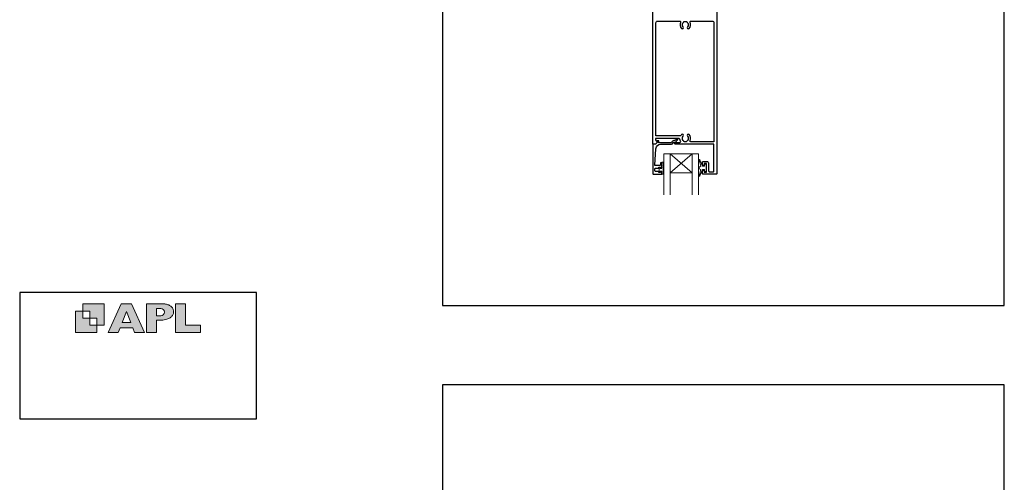
# Model space of a CAD drawing. Units: millimetres. Extents: x 23 to 1863, y -511 to 568.
# Drawn here: x 868 to 1492, y -93 to 200 of the extents above; entities that cross this region are included whole.
import ezdxf

# ---------------------------------------------------------------- set-up
doc = ezdxf.new("R2010")
doc.units = ezdxf.units.MM
doc.header["$MEASUREMENT"] = 0
doc.layers.get('Defpoints').update_dxf_attribs({"color": 1})
doc.layers.add('APL Joinery', color=2, linetype='Continuous')

# ---------------------------------------------------------------- blocks, each defined once
blk = doc.blocks.new('APL')
at = {"layer": 'APL Joinery'}
h = blk.add_hatch(color=250, dxfattribs=at)
h.paths.add_polyline_path([(-10.78, -2.25), (-10.78, 4.5), (-17.54, 4.5), (-17.54, 2.25), (-15.29, 2.25), (-15.29, 0), (-13.03, 0), (-13.03, -2.25)])
h.paths.add_polyline_path([(-13.03, -4.5), (-19.79, -4.5), (-19.79, 2.25), (-17.54, 2.25), (-17.54, 0), (-15.29, 0), (-15.29, -2.25), (-13.03, -2.25)])
h = blk.add_hatch(color=250, dxfattribs=at)
h.paths.add_polyline_path([(-9.43, -4.5), (-6.29, -4.5), (-5.71, -3.03), (-1.67, -3.03), (-1.1, -4.5), (2.06, -4.5), (-2.04, 4.5), (-5.34, 4.5)])
h.paths.add_polyline_path([(-3.68, 2.08), (-2.31, -1.42), (-5.07, -1.42)], flags=16)
h.paths.add_polyline_path([(2.72, -4.5), (5.84, -4.5), (5.84, -0.66), (6.17, -0.65), (6.59, -0.66), (6.96, -0.64), (7.43, -0.63), (7.89, -0.6), (8.33, -0.52), (8.73, -0.44), (9.12, -0.34), (9.41, -0.24), (9.69, -0.13), (9.93, -0.01), (10.2, 0.15), (10.4, 0.27), (10.58, 0.45), (10.76, 0.62), (10.92, 0.85), (11.02, 1.02), (11.12, 1.25), (11.2, 1.49), (11.23, 1.69), (11.24, 1.82), (11.24, 1.95), (11.24, 2.13), (11.21, 2.4), (11.17, 2.63), (11.09, 2.85), (11, 3.06), (10.9, 3.25), (10.76, 3.44), (10.61, 3.61), (10.39, 3.79), (10.19, 3.94), (9.98, 4.06), (9.74, 4.18), (9.47, 4.27), (9.23, 4.35), (8.99, 4.41), (8.67, 4.47), (8.47, 4.5), (8.34, 4.5), (2.72, 4.5)])
h.paths.add_polyline_path([(5.84, 0.76), (5.84, 3.09), (7.19, 3.09, -1), (7.19, 0.76)], flags=16)
h.paths.add_polyline_path([(11.9, -4.5), (19.79, -4.5), (19.8, -2.26), (15.01, -2.26), (15.01, 4.5), (11.9, 4.5)])
at = {"layer": 'APL Joinery', "color": 7, "lineweight": 9}
for points in [[(-10.78, -2.25), (-10.78, 4.5), (-17.54, 4.5), (-17.54, 2.25), (-15.29, 2.25), (-15.29, 0), (-13.03, 0), (-13.03, -2.25)], [(-1.67, -3.03), (-1.1, -4.5), (2.06, -4.5), (-2.04, 4.5), (-5.34, 4.5), (-9.43, -4.5), (-6.29, -4.5), (-5.71, -3.03)], [(15.01, 4.5), (11.9, 4.5), (11.9, -4.5), (19.79, -4.5), (19.8, -2.26), (15.01, -2.26)], [(-13.03, -4.5), (-19.79, -4.5), (-19.79, 2.25), (-17.54, 2.25), (-17.54, 0), (-15.29, 0), (-15.29, -2.25), (-13.03, -2.25)], [(-5.07, -1.42), (-3.68, 2.08), (-2.31, -1.42)]]:
    blk.add_lwpolyline(points, close=True, dxfattribs=at)
blk.add_lwpolyline([(8.34, 4.5), (2.72, 4.5), (2.72, -4.5), (5.84, -4.5), (5.84, -0.66), (6.17, -0.65), (6.59, -0.66), (6.96, -0.64), (7.43, -0.63), (7.89, -0.6), (8.33, -0.52), (8.73, -0.44), (9.12, -0.34), (9.41, -0.24), (9.69, -0.13), (9.93, -0.01), (10.2, 0.15), (10.4, 0.27), (10.58, 0.45), (10.76, 0.62), (10.92, 0.85), (11.02, 1.02), (11.12, 1.25), (11.2, 1.49), (11.23, 1.69), (11.24, 1.82), (11.24, 1.82), (11.24, 1.95), (11.24, 2.13), (11.21, 2.4), (11.17, 2.63), (11.09, 2.85), (11, 3.06), (10.9, 3.25), (10.76, 3.44), (10.61, 3.61), (10.39, 3.79), (10.19, 3.94), (9.98, 4.06), (9.74, 4.18), (9.47, 4.27), (9.23, 4.35), (8.99, 4.41), (8.67, 4.47), (8.47, 4.5), (8.34, 4.5), (8.24, 4.5)], dxfattribs=at)
blk.add_lwpolyline([(7.19, 3.09), (5.84, 3.09), (5.84, 0.76), (7.19, 0.76, 1)], format="xyb", close=True, dxfattribs=at)

msp = doc.modelspace()

# ---------------------------------------------------------------- linework, layer by layer
at = {"layer": 'APL Joinery', "color": 7, "lineweight": 20}
for p, q in [((1276.43, 115.37), (1298.44, 115.37)), ((1280.43, 115.37), (1280.43, 89.37)), ((1294.44, 115.37), (1294.44, 89.37)), ((1280.43, 103.37), (1294.44, 103.37))]:
    msp.add_line(p, q, dxfattribs=at)
at = {"layer": 'APL Joinery', "color": 252, "lineweight": 5}
for p, q in [((1294.44, 115.37), (1280.43, 103.37)), ((1280.43, 115.37), (1294.44, 103.37))]:
    msp.add_line(p, q, dxfattribs=at)
at = {"layer": 'APL Joinery', "lineweight": 25}
msp.add_lwpolyline([(1310.01, 212.16), (1310.01, 102.87, -0.414214), (1309.51, 102.37), (1301.21, 102.37, -0.414214), (1301.01, 102.57), (1301.01, 104.42, -1), (1302.01, 104.42), (1302.01, 103.67), (1303.51, 103.67), (1303.51, 109.17), (1302.01, 109.17), (1302.01, 108.42, -1), (1301.01, 108.41), (1301.01, 110.27, -0.414214), (1301.21, 110.47), (1303.51, 110.47, -0.414214), (1304.81, 109.17), (1304.81, 104.47, 0.414214), (1305.31, 103.97), (1307.81, 103.97, 0.414214), (1308.11, 104.27), (1308.11, 121.37), (1283.77, 121.37, -1), (1283.77, 122.57), (1286.64, 122.57, 0.58439), (1287.06, 123.32, -0.098585), (1286.6, 124.59, 0.370481), (1286.11, 125.02), (1271.15, 125.02), (1271.15, 124.52, 0.133369), (1271.21, 124.26), (1272.14, 122.67, -0.339372), (1272.1, 122.42), (1272.1, 122.42), (1271.1, 121.42, -0.198932), (1270.96, 121.37), (1269.71, 121.37, -0.414214), (1269.51, 121.57), (1269.51, 212.16, -0.414214)], format="xyb", dxfattribs=at)
for points in [[(1288.89, 123.47, 0.133918), (1288.7, 123.81, -0.410535), (1288.7, 126.41, 1), (1287.63, 127.47, 0.058013), (1287.15, 126.86, -0.261604), (1286.73, 126.62), (1271.41, 126.62), (1271.41, 198.36, -0.414214), (1272.41, 199.36), (1286.58, 199.36, -0.560232), (1287.03, 198.64, 0.323355), (1287.63, 194.76, 1), (1288.7, 195.81, -0.410535), (1288.7, 198.41, 0.133918), (1288.89, 198.76, -0.236068), (1289.18, 199.1, -0.201094), (1290.84, 199.1, -0.236068), (1291.14, 198.76, 0.133918), (1291.33, 198.41, -0.410535), (1291.33, 195.81, 1), (1292.4, 194.76, 0.323355), (1293, 198.64, -0.560232), (1293.44, 199.36), (1307.11, 199.36, -0.414214), (1308.11, 198.36), (1308.11, 122.97), (1293.49, 122.97, -0.55044), (1293.04, 123.68, 0.315109), (1292.4, 127.47, 1), (1291.33, 126.41, -0.410535), (1291.33, 123.81, 0.133918), (1291.14, 123.47, -0.236068), (1290.84, 123.13, -0.085325), (1290.13, 122.97), (1289.89, 122.97, -0.085325), (1289.18, 123.13, -0.236068)], [(1270.01, 102.37), (1275.01, 102.37, 0.414214), (1275.21, 102.57), (1275.21, 104, 0.414214), (1275.01, 104.2), (1274.41, 104.2, 0.414214), (1274.21, 104), (1274.21, 103.65, -0.414214), (1274.01, 103.45), (1273.41, 103.45, -0.414214), (1273.21, 103.65), (1273.21, 104, 0.414214), (1273.01, 104.2), (1271.21, 104.2, -0.414214), (1270.71, 104.7), (1270.71, 105.7, -0.414214), (1271.21, 106.2), (1273.01, 106.2, 0.414214), (1273.21, 106.4), (1273.21, 106.75, -0.414214), (1273.41, 106.95), (1274.01, 106.95, -0.414214), (1274.21, 106.75), (1274.21, 106.4, 0.414214), (1274.41, 106.2), (1275.01, 106.2, 0.414214), (1275.21, 106.4), (1275.21, 109.5, 0.414214), (1275.01, 109.7), (1274.41, 109.7, 0.414214), (1274.21, 109.5), (1274.21, 108.15, -0.414214), (1274.01, 107.95), (1270.95, 107.95, -0.432616), (1270.75, 108.16), (1271.4, 118.55, -0.396047), (1274.39, 121.37), (1281.33, 121.37, 0.376399), (1282.32, 122.24, -0.354114), (1282.77, 122.67), (1283.2, 122.67, 0.267949), (1284.5, 123.41), (1284.75, 123.84, -0.185234), (1285.17, 124.18, 0.790041), (1285.14, 124.57, 0.245536), (1284.08, 124.21), (1283.71, 123.82, -0.205475), (1283.35, 123.67), (1282.75, 123.67, 0.363898), (1281.33, 122.37), (1273.41, 122.37, -0.414214), (1273.21, 122.57), (1273.21, 123.39, 0.414214), (1273.01, 123.59), (1272.41, 123.59, 0.414214), (1272.21, 123.39), (1272.21, 122.62, -0.198912), (1272.15, 122.47), (1271.05, 121.37), (1269.71, 121.37, 0.414214), (1269.51, 121.17), (1269.51, 102.87, 0.414214)]]:
    msp.add_lwpolyline(points, format="xyb", close=True, dxfattribs=at)
at = {"layer": 'APL Joinery', "color": 7, "lineweight": 20}
for points in [[(1276.43, 115.37), (1276.43, 89.37)], [(1298.44, 115.37), (1298.44, 89.37)]]:
    msp.add_lwpolyline(points, dxfattribs=at)
at = {"layer": 'APL Joinery', "color": 252, "linetype": 'Continuous', "lineweight": 15}
msp.add_lwpolyline([(1276, 110.03), (1275.25, 110.03), (1275.25, 106.02), (1274.05, 106.02), (1274.05, 106.77), (1273.45, 106.77), (1273.45, 103.67), (1274.05, 103.67), (1274.05, 104.42), (1275.25, 104.42), (1275.25, 102.47), (1276, 102.47, 1), (1276, 102.97), (1276, 106.02, 1), (1276, 106.52), (1276, 107.19, 1), (1276, 107.69), (1276, 108.36, 1), (1276, 108.86), (1276, 109.53, 1)], format="xyb", close=True, dxfattribs=at)
at = {"layer": 'APL Joinery', "color": 252, "lineweight": 15}
msp.add_lwpolyline([(1302.26, 107.42), (1300.97, 107.42), (1299.25, 111.52, 0.929342), (1298.77, 111.36), (1299.77, 107.5), (1298.76, 106.92), (1298.76, 105.92), (1299.79, 105.32), (1298.8, 101.47, 0.929342), (1299.27, 101.32), (1301, 105.42), (1302.26, 105.42), (1302.26, 104.17), (1303.26, 104.17), (1303.26, 108.67), (1302.26, 108.67)], format="xyb", close=True, dxfattribs=at)
at = {"layer": 'APL Joinery', "color": 142}
msp.add_lwpolyline([(868.19, -52.58), (1018.19, -52.58), (1018.19, 27.42), (868.19, 27.42)], close=True, dxfattribs=at)
at = {"layer": 'Defpoints', "color": 8}
for points in [[(1136.19, 19.3), (1492.19, 19.3), (1492.19, 499.58), (1136.19, 499.58)], [(1136.19, -511.34), (1492.19, -511.34), (1492.19, -31.06), (1136.19, -31.06)]]:
    msp.add_lwpolyline(points, close=True, dxfattribs=at)

# ---------------------------------------------------------------- block references
at = {"layer": 'APL Joinery', "color": 8, "xscale": 2, "yscale": 2, "zscale": 2}
msp.add_blockref('APL', (943.19, 11.21), dxfattribs=at)

doc.saveas('drawing.dxf')
